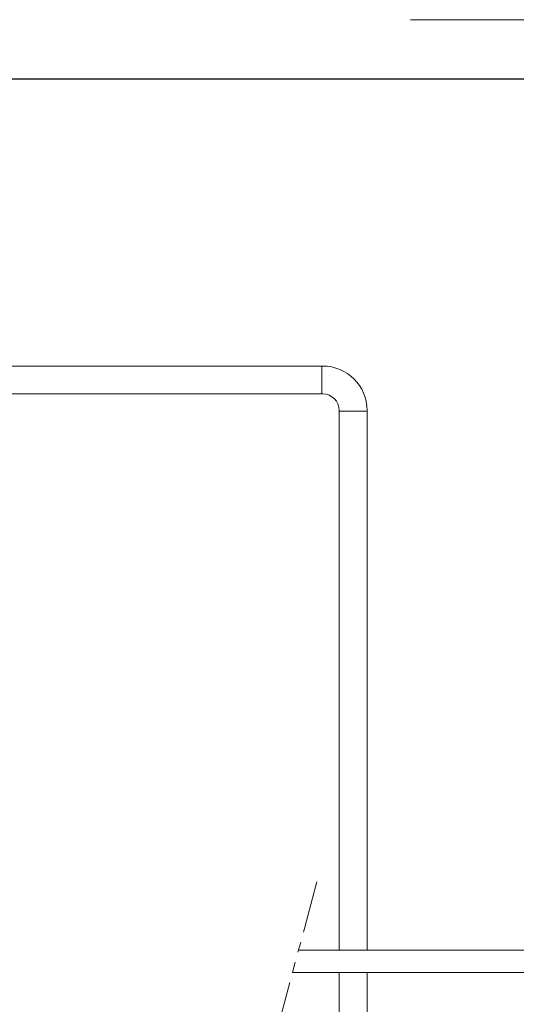
# Model space of a CAD drawing. Units: millimetres. Extents: x 4687 to 17188, y 737 to 8734.
# Drawn here: x 6462 to 7068, y 4164 to 5364 of the extents above; entities that cross this region are included whole.
import ezdxf

# ---------------------------------------------------------------- set-up
doc = ezdxf.new("R2010")
doc.units = ezdxf.units.MM
doc.linetypes.add('PHANTOM', pattern=[63.5, 31.75, -6.35, 6.35, -6.35, 6.35, -6.35])
doc.linetypes.add('実線', pattern=[0])
doc.layers.add('図面枠', color=7, linetype='Continuous', lineweight=50)

msp = doc.modelspace()

# ---------------------------------------------------------------- linework, layer by layer
at = {"color": 7, "linetype": '実線', "lineweight": 9, "ltscale": 0.001}
msp.add_line((6939.2, 5363.5), (7219, 5363.5), dxfattribs=at)
at = {"color": 3, "lineweight": 9}
for p, q in [((6832, 4941.7), (5904.8, 4941.7)), ((6830.9, 4941.7), (6830.9, 4907.7)), ((6832, 4907.7), (6299.8, 4907.7)), ((6852, 4230.3), (6852, 4887.7)), ((6852, 4886.6), (6886, 4886.6)), ((6886, 4230.3), (6886, 4887.7)), ((6852, 3808.2), (6852, 4203.1)), ((6886, 3808.2), (6886, 4203.1))]:
    msp.add_line(p, q, dxfattribs=at)
at = {"linetype": 'PHANTOM', "lineweight": 9, "ltscale": 2}
msp.add_line((6824.9, 4313.5), (6772.8, 4119.9), dxfattribs=at)
at = {"color": 6, "lineweight": 9}
for p, q in [((6802.5, 4230.3), (7307, 4230.3)), ((6795.2, 4203.1), (7307, 4203.1))]:
    msp.add_line(p, q, dxfattribs=at)
at = {"color": 3, "lineweight": 9}
for radius in [54, 20]:
    msp.add_arc((6832, 4887.7), radius, 0, 90, dxfattribs=at)
at = {"layer": '図面枠', "lineweight": 25, "ltscale": 0.5}
msp.add_line((5069, 5291.7), (7623.7, 5291.7), dxfattribs=at)

doc.saveas('drawing.dxf')
